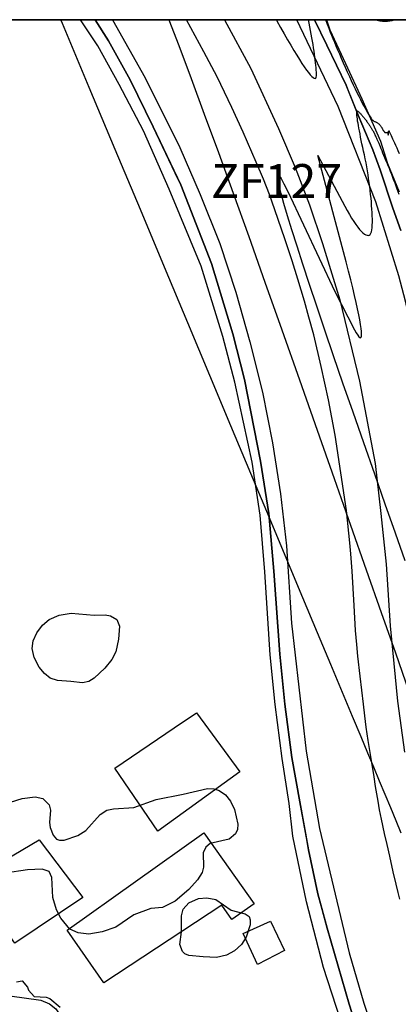
# Model space of a CAD drawing. Units: metres. Extents: x 622860 to 625260, y 2463500 to 2465300.
# Drawn here: x 623214 to 623269, y 2465055 to 2465200 of the extents above; entities that cross this region are included whole.
import ezdxf
from ezdxf.enums import TextEntityAlignment as Align

# ---------------------------------------------------------------- set-up
doc = ezdxf.new("R2010")
doc.units = ezdxf.units.M
doc.header["$LTSCALE"] = 40
for name, color, linetype in [('0_NOM146-0-2-MargenInterno', 7, 'Continuous'), ('Arboles', 96, 'Continuous'), ('Carta1', 7, 'Continuous'), ('CVL_CURV_D', 31, 'Continuous'), ('CVL_CURV_G', 12, 'Continuous'), ('CVL_PUNTO_NUM-ZF', 7, 'Continuous')]:
    doc.layers.add(name, color=color, linetype=linetype)
for name, color, linetype, true_color in [('Banqueta_Concreto', 7, 'Continuous', 0x649392), ('Camellon', 7, 'Continuous', 0x649392), ('Ciclovia', 7, 'Continuous', 0x649392), ('Construccion_Lamina', 7, 'Continuous', 0x649392)]:
    doc.layers.add(name, color=color, linetype=linetype, true_color=true_color)
doc.styles.add('MONOTXT4', font='monotxt4.shx')

msp = doc.modelspace()

# ---------------------------------------------------------------- linework, layer by layer
at = {"layer": '0_NOM146-0-2-MargenInterno'}
for points in [[(623000, 2465200), (624800, 2465200), (624800, 2463600), (623000, 2463600)], [(623000, 2465200), (625200, 2465200), (625200, 2463600), (623000, 2463600)], [(623000, 2465200), (624800, 2465200), (624800, 2463600), (623000, 2463600)], [(623000, 2465200), (624800, 2465200), (624800, 2463600), (623000, 2463600)]]:
    msp.add_lwpolyline(points, close=True, dxfattribs=at)
at = {"layer": 'Arboles'}
msp.add_lwpolyline([(623213.35, 2465058.54), (623214.17, 2465058.68), (623214.96, 2465057.73), (623215.12, 2465057.3), (623215.96, 2465056.4), (623217.71, 2465056.3), (623218.24, 2465056.09), (623219.77, 2465054.82)], dxfattribs=at)
at = {"layer": 'Banqueta_Concreto'}
for points in [[(623265.39, 2465039.37), (623258.45, 2465060.67), (623255.97, 2465070.29), (623253.95, 2465079.95), (623253.42, 2465084.78), (623252.4, 2465091.39), (623251.37, 2465099.33), (623250.61, 2465106.61), (623249.85, 2465118.81), (623249.15, 2465127.14), (623247.96, 2465134.95), (623245.45, 2465146.72), (623243.66, 2465153.4), (623240.49, 2465163.76), (623235.79, 2465175.1), (623231.99, 2465183.67), (623228.45, 2465190.45), (623225.28, 2465196.17), (623222.77, 2465200)], [(623224.92, 2465200), (623226.86, 2465196.89), (623230.07, 2465191.14), (623233.44, 2465184.26), (623237.48, 2465175.73), (623241.98, 2465164.15), (623245.15, 2465153.83), (623246.87, 2465147.12), (623249.22, 2465135.11), (623250.44, 2465127.38), (623251.14, 2465118.91), (623252.03, 2465106.7), (623252.76, 2465099.36), (623253.82, 2465091.52), (623254.97, 2465084.98), (623256.26, 2465077.96), (623257.65, 2465071.48), (623258.98, 2465066.42), (623262.22, 2465055.24), (623265.23, 2465045.92)], [(623269.81, 2465169), (623268.67, 2465172.31), (623266.77, 2465177.94), (623265.71, 2465180.85), (623263.57, 2465185.96), (623261.77, 2465190.35), (623258.94, 2465196.25), (623257.12, 2465200)], [(623258.92, 2465200), (623259.41, 2465198.53), (623261.71, 2465193.55), (623264.09, 2465188.34), (623266.82, 2465182.15), (623267.88, 2465178.84), (623269.6, 2465174.69)], [(623212.46, 2465084.95), (623214.18, 2465085.48), (623216.09, 2465085.75), (623217.22, 2465085.48), (623218.15, 2465084.55), (623218.36, 2465083.8), (623218.19, 2465081.98), (623218.28, 2465081.25), (623218.74, 2465080.12), (623219.21, 2465079.53), (623219.68, 2465079.35), (623220.33, 2465079.38), (623222.38, 2465080.06), (623223.52, 2465080.81), (623225.64, 2465083.15), (623226.62, 2465083.76), (623227.59, 2465083.97), (623230.59, 2465084.16), (623233.89, 2465085.35), (623237.86, 2465086.14), (623241.41, 2465086.95), (623242.37, 2465086.93), (623243.15, 2465086.67), (623244.08, 2465086.01), (623244.82, 2465085.09), (623245.4, 2465083.89), (623245.88, 2465081.73), (623245.81, 2465080.93), (623245.53, 2465080.32), (623244.61, 2465079.53), (623241.83, 2465078.87), (623241.17, 2465078.34), (623240.8, 2465077.5), (623240.81, 2465075.42), (623240.64, 2465074.63), (623239.95, 2465073.53), (623238.66, 2465072.12), (623236.67, 2465070.4), (623234.82, 2465069.47), (623233.1, 2465069.34), (623230.59, 2465068.41), (623227.94, 2465066.56), (623225.95, 2465065.87), (623224, 2465065.57), (623222.39, 2465065.72), (623221.19, 2465066.3), (623219.87, 2465067.89), (623219.24, 2465069.14), (623218.68, 2465070.93), (623218.55, 2465073.9), (623218.15, 2465074.76), (623217.12, 2465075.09), (623214.97, 2465075.03), (623211.67, 2465074.5)], [(623212.35, 2465056.46), (623216.94, 2465055.82), (623218.21, 2465055.3), (623219.12, 2465054.55), (623219.97, 2465053.28), (623220.69, 2465052.69), (623222.55, 2465051.69), (623223.14, 2465051.16), (623223.83, 2465049.74), (623224.41, 2465046.93), (623225.23, 2465042.12), (623225.26, 2465040.28), (623225.05, 2465038.68), (623224.39, 2465036.47), (623223.45, 2465034.44), (623222.32, 2465032.75), (623221.03, 2465031.48), (623219.63, 2465030.59), (623217.85, 2465029.79), (623214.46, 2465028.94), (623211.9, 2465028.7)]]:
    msp.add_lwpolyline(points, dxfattribs=at)
for points in [[(623218.28, 2465103.21), (623217.48, 2465103.85), (623216.69, 2465104.8), (623215.94, 2465106.23), (623215.64, 2465107.57), (623215.8, 2465108.67), (623216.33, 2465109.85), (623217.17, 2465110.97), (623218.15, 2465111.81), (623219.61, 2465112.47), (623221.38, 2465112.72), (623224.76, 2465112.47), (623226.36, 2465112.49), (623227.15, 2465112.34), (623228.07, 2465111.81), (623228.47, 2465110.83), (623228.34, 2465108.9), (623227.94, 2465107.04), (623227.35, 2465105.93), (623226.35, 2465104.66), (623224.76, 2465103.21), (623223.97, 2465102.68), (623223.05, 2465102.5), (623221.32, 2465102.68), (623219.37, 2465102.84)], [(623237.6, 2465065.9), (623237.58, 2465068.24), (623237.86, 2465069.21), (623238.66, 2465070.13), (623240.11, 2465070.8), (623241.34, 2465070.9), (623242.62, 2465070.66), (623244.87, 2465069.08), (623246.96, 2465068.53), (623247.52, 2465068.15), (623247.69, 2465067.64), (623247.68, 2465066.93), (623247.12, 2465065.11), (623246.42, 2465064.05), (623245.4, 2465063.12), (623244.21, 2465062.46), (623242.75, 2465062.14), (623240.77, 2465062.2), (623238.67, 2465062.42), (623238.1, 2465062.65), (623237.73, 2465062.99), (623237.33, 2465064.05)]]:
    msp.add_lwpolyline(points, close=True, dxfattribs=at)
at = {"layer": 'Camellon'}
for points in [[(623269.69, 2465070.67), (623269.42, 2465071.65), (623269.12, 2465072.88), (623268.7, 2465074.71), (623268.19, 2465077.02), (623267.8, 2465078.75), (623267.45, 2465080.34), (623266.99, 2465082.44), (623266.71, 2465083.83), (623266.51, 2465085.08), (623266.12, 2465087.27), (623265.89, 2465088.67), (623265.42, 2465091.65), (623265.05, 2465094.01), (623264.74, 2465095.96), (623264.56, 2465097.67), (623264.34, 2465099.36), (623264.08, 2465101.4), (623263.87, 2465103.49), (623263.53, 2465106.42), (623263.36, 2465108.14), (623263.19, 2465110.18), (623262.95, 2465113.85), (623262.67, 2465118.94), (623262.5, 2465121.45), (623262.32, 2465123.1), (623261.83, 2465127.84), (623260.19, 2465138.9), (623259.19, 2465144.1), (623258.12, 2465149), (623257.02, 2465153.67), (623256.32, 2465156.27), (623255.69, 2465158.61), (623254.7, 2465161.86), (623253.88, 2465164.57), (623252.8, 2465167.76), (623251.31, 2465172.02), (623250.54, 2465174.28), (623249.63, 2465176.57), (623248.56, 2465179.05), (623246.68, 2465183.44), (623244.99, 2465187.1), (623242.84, 2465191.59), (623240.86, 2465195.28), (623238.31, 2465200)], [(623243.91, 2465200), (623247.78, 2465192.83), (623251.84, 2465184), (623254.32, 2465178.26), (623256.39, 2465172.78), (623258.32, 2465167.07), (623260.88, 2465158.79), (623263.76, 2465146.85), (623266.04, 2465134.75), (623266.87, 2465127.38), (623267.65, 2465119.94), (623268.24, 2465110.86), (623269.34, 2465099.82), (623270.37, 2465092.32)]]:
    msp.add_lwpolyline(points, dxfattribs=at)
at = {"layer": 'Carta1'}
msp.add_lwpolyline([(624800, 2465200), (623000, 2465200), (623000, 2463600), (624800, 2463600)], close=True, dxfattribs=at)
at = {"layer": 'Ciclovia'}
for points in [[(623265.23, 2465045.92), (623262.22, 2465055.24), (623258.98, 2465066.42), (623258.25, 2465069.19), (623257.65, 2465071.48), (623256.26, 2465077.96), (623256.05, 2465079.15), (623254.97, 2465084.98), (623253.82, 2465091.52), (623252.76, 2465099.36), (623252.03, 2465106.7), (623251.14, 2465118.91), (623250.44, 2465127.38), (623249.22, 2465135.11), (623246.87, 2465147.12), (623245.15, 2465153.83), (623241.98, 2465164.15), (623237.48, 2465175.73), (623236.67, 2465177.44), (623233.44, 2465184.26), (623230.07, 2465191.14), (623226.86, 2465196.89), (623224.92, 2465200)], [(623227.46, 2465200), (623232.27, 2465191.47), (623237.33, 2465181.2), (623240.34, 2465174.3), (623243.25, 2465167.1), (623245.58, 2465159.93), (623247.65, 2465152.63), (623249.5, 2465145.22), (623250.95, 2465137.78), (623252.12, 2465130.27), (623253.02, 2465122.65), (623253.78, 2465111.27), (623255.93, 2465092.44), (623257.86, 2465081.08), (623262.25, 2465062.78), (623264.39, 2465055.42), (623267.94, 2465044.65)], [(623294.86, 2465040.37), (623288.59, 2465057.37), (623284.17, 2465072.33), (623281.78, 2465082.24), (623279.07, 2465097.27), (623277.23, 2465114.05), (623276.1, 2465129.91), (623274.85, 2465138.54), (623273.31, 2465146.16), (623270.49, 2465158.61), (623269.54, 2465162.33), (623266.13, 2465173.24), (623260.63, 2465187.23), (623254.56, 2465200)], [(623257.12, 2465200), (623258.94, 2465196.25), (623261.77, 2465190.35), (623261.98, 2465189.82), (623263.57, 2465185.96), (623265.71, 2465180.85), (623266.77, 2465177.94), (623268.67, 2465172.31), (623269.81, 2465169)]]:
    msp.add_lwpolyline(points, dxfattribs=at)
at = {"layer": 'Construccion_Lamina'}
for points in [[(623227.78, 2465089.93), (623236.51, 2465095.89), (623239.82, 2465098.07), (623246.17, 2465089.4), (623234.13, 2465080.67)], [(623226.19, 2465058.38), (623220.77, 2465066.12), (623240.88, 2465080.47), (623248.29, 2465070.02), (623244.98, 2465067.71), (623243.53, 2465069.82)], [(623213.1, 2465064.2), (623206.55, 2465073.46), (623216.67, 2465079.42), (623223.09, 2465070.95)], [(623248.78, 2465061.11), (623246.64, 2465065.63), (623250.69, 2465067.46), (623252.71, 2465063.13)]]:
    msp.add_lwpolyline(points, close=True, dxfattribs=at)
at = {"layer": 'CVL_CURV_D', "color": 34, "linetype": 'Continuous'}
for points, elevation in [([(623235.73, 2465200), (623237.18, 2465196.2), (623239, 2465191.34), (623240.95, 2465186.09), (623243.01, 2465180.46), (623245.18, 2465174.47), (623247.47, 2465168.12), (623249.85, 2465161.42), (623252.34, 2465154.4), (623254.92, 2465147.05), (623257.51, 2465139.66), (623260.01, 2465132.54), (623262.41, 2465125.69), (623264.72, 2465119.12), (623266.92, 2465112.85), (623269.02, 2465106.89), (623271.01, 2465101.25)], 1.8), ([(623251.54, 2465200), (623251.62, 2465199.84), (623252.16, 2465198.86), (623252.67, 2465197.93), (623253.17, 2465197.05), (623253.64, 2465196.24), (623254.09, 2465195.48), (623254.52, 2465194.78), (623254.92, 2465194.14), (623255.29, 2465193.56), (623255.64, 2465193.05), (623255.96, 2465192.6), (623256.25, 2465192.22), (623256.51, 2465191.91), (623256.74, 2465191.67), (623256.93, 2465191.5), (623257.1, 2465191.4), (623257.23, 2465191.37), (623257.33, 2465191.42), (623257.39, 2465191.55), (623257.41, 2465191.75), (623257.41, 2465192.01), (623257.41, 2465192.29), (623257.39, 2465192.6), (623257.37, 2465192.93), (623257.34, 2465193.29), (623257.3, 2465193.67), (623257.25, 2465194.07), (623257.2, 2465194.49), (623257.14, 2465194.93), (623257.08, 2465195.39), (623257.01, 2465195.86), (623256.93, 2465196.35), (623256.85, 2465196.84), (623256.76, 2465197.35), (623256.66, 2465197.87), (623256.56, 2465198.4), (623256.46, 2465198.94), (623256.34, 2465199.48), (623256.24, 2465200)], 1.8), ([(623258.76, 2465200), (623258.78, 2465199.94), (623258.88, 2465199.66), (623258.99, 2465199.34), (623259.13, 2465198.98), (623259.28, 2465198.59), (623259.45, 2465198.16), (623259.64, 2465197.71), (623259.84, 2465197.22), (623260.06, 2465196.69), (623260.29, 2465196.14), (623260.53, 2465195.57), (623260.8, 2465194.96), (623261.07, 2465194.33), (623261.36, 2465193.68), (623261.66, 2465193), (623261.96, 2465192.32), (623262.26, 2465191.67), (623262.55, 2465191.04), (623262.83, 2465190.43), (623263.11, 2465189.85), (623263.38, 2465189.29), (623263.64, 2465188.77), (623263.89, 2465188.27), (623264.12, 2465187.81), (623264.35, 2465187.38), (623264.57, 2465186.98), (623264.77, 2465186.61), (623264.96, 2465186.28), (623265.14, 2465185.99), (623265.3, 2465185.74), (623265.45, 2465185.52), (623265.58, 2465185.35), (623265.7, 2465185.22), (623265.8, 2465185.12), (623265.88, 2465185.08), (623265.96, 2465185.05), (623266.03, 2465185.02), (623266.1, 2465184.99), (623266.18, 2465184.95), (623266.25, 2465184.92), (623266.32, 2465184.87), (623266.38, 2465184.83), (623266.45, 2465184.78), (623266.51, 2465184.73), (623266.58, 2465184.68), (623266.64, 2465184.63), (623266.69, 2465184.57), (623266.75, 2465184.52), (623266.8, 2465184.46), (623266.85, 2465184.4), (623266.9, 2465184.33), (623266.94, 2465184.27), (623266.98, 2465184.21), (623267.02, 2465184.14), (623267.05, 2465184.08), (623267.09, 2465184.01), (623267.12, 2465183.95), (623267.15, 2465183.89), (623267.18, 2465183.83), (623267.21, 2465183.78), (623267.24, 2465183.73), (623267.28, 2465183.68), (623267.31, 2465183.64), (623267.34, 2465183.6), (623267.37, 2465183.56), (623267.4, 2465183.53), (623267.42, 2465183.5), (623267.45, 2465183.47), (623267.48, 2465183.45), (623267.5, 2465183.43), (623267.53, 2465183.42), (623267.55, 2465183.41), (623267.58, 2465183.4), (623267.6, 2465183.4), (623267.62, 2465183.41), (623267.64, 2465183.41), (623267.66, 2465183.42), (623267.67, 2465183.42), (623267.69, 2465183.42), (623267.71, 2465183.42), (623267.73, 2465183.42), (623267.74, 2465183.42), (623267.76, 2465183.42), (623267.77, 2465183.42), (623267.79, 2465183.42), (623267.8, 2465183.41), (623267.82, 2465183.41), (623267.83, 2465183.4), (623267.84, 2465183.39), (623267.85, 2465183.39), (623267.86, 2465183.38), (623267.87, 2465183.37), (623267.88, 2465183.36), (623267.88, 2465183.35), (623267.89, 2465183.33)], 1.8), ([(623266.08, 2465200), (623266.37, 2465199.92), (623266.76, 2465199.85), (623267.13, 2465199.8), (623267.5, 2465199.78), (623267.86, 2465199.79), (623268.21, 2465199.83), (623268.55, 2465199.9), (623268.88, 2465199.99), (623268.92, 2465200)], 1.8), ([(623257.62, 2465180.04), (623261.58, 2465172.6), (623261.93, 2465171.96), (623262.27, 2465171.36), (623262.59, 2465170.82), (623262.9, 2465170.33), (623263.2, 2465169.89), (623263.49, 2465169.5), (623263.76, 2465169.17), (623264.01, 2465168.89), (623264.25, 2465168.66), (623264.47, 2465168.49), (623264.68, 2465168.37), (623264.86, 2465168.3), (623265.03, 2465168.29), (623265.18, 2465168.34), (623265.31, 2465168.44), (623265.42, 2465168.6), (623265.5, 2465168.82), (623265.57, 2465169.09), (623265.61, 2465169.42), (623265.63, 2465169.81), (623265.64, 2465170.24), (623265.64, 2465170.69), (623265.62, 2465171.16), (623265.6, 2465171.65), (623265.58, 2465172.16), (623265.54, 2465172.68), (623265.5, 2465173.22), (623265.45, 2465173.77), (623265.39, 2465174.32), (623265.33, 2465174.89), (623265.26, 2465175.47), (623265.18, 2465176.04), (623265.1, 2465176.63), (623265.01, 2465177.21), (623264.91, 2465177.8), (623264.81, 2465178.38), (623264.71, 2465178.96), (623264.6, 2465179.54), (623264.48, 2465180.11), (623264.36, 2465180.68), (623264.24, 2465181.23), (623264.12, 2465181.75), (623264.02, 2465182.26), (623263.92, 2465182.74), (623263.83, 2465183.2), (623263.74, 2465183.64), (623263.67, 2465184.04), (623263.6, 2465184.42), (623263.54, 2465184.78), (623263.48, 2465185.1), (623263.44, 2465185.4), (623263.4, 2465185.67), (623263.38, 2465185.9), (623263.36, 2465186.1), (623263.35, 2465186.27), (623263.34, 2465186.41), (623263.35, 2465186.51), (623263.37, 2465186.58), (623263.4, 2465186.61), (623263.43, 2465186.6), (623263.47, 2465186.57), (623263.52, 2465186.54), (623263.57, 2465186.5), (623263.62, 2465186.45), (623263.68, 2465186.4), (623263.74, 2465186.34), (623263.8, 2465186.28), (623263.86, 2465186.22), (623263.93, 2465186.15), (623264, 2465186.07), (623264.06, 2465185.99), (623264.14, 2465185.91), (623264.21, 2465185.83), (623264.28, 2465185.74), (623264.36, 2465185.65), (623264.43, 2465185.56), (623264.51, 2465185.46), (623264.59, 2465185.36), (623264.66, 2465185.26), (623264.74, 2465185.16), (623264.82, 2465185.05), (623264.89, 2465184.95), (623264.96, 2465184.85), (623265.04, 2465184.74), (623265.11, 2465184.64), (623265.18, 2465184.54), (623265.24, 2465184.45), (623265.31, 2465184.35), (623265.37, 2465184.26), (623265.43, 2465184.17), (623265.48, 2465184.08), (623265.54, 2465183.99), (623265.59, 2465183.91), (623265.63, 2465183.83), (623265.68, 2465183.76), (623265.72, 2465183.69), (623265.76, 2465183.62), (623265.79, 2465183.56), (623265.82, 2465183.5), (623265.84, 2465183.45), (623266.09, 2465182.89)], 1.6), ([(623266.09, 2465182.89), (623266.11, 2465182.9), (623266.12, 2465182.89), (623266.14, 2465182.85), (623266.17, 2465182.78), (623266.21, 2465182.68), (623266.26, 2465182.56), (623266.32, 2465182.42), (623266.4, 2465182.25), (623266.48, 2465182.05), (623266.57, 2465181.84), (623266.67, 2465181.6), (623266.78, 2465181.34), (623266.89, 2465181.06), (623267.02, 2465180.76), (623267.15, 2465180.44), (623267.29, 2465180.1), (623267.44, 2465179.74), (623267.59, 2465179.37), (623267.75, 2465178.98), (623267.92, 2465178.58), (623268.09, 2465178.15), (623268.26, 2465177.73), (623268.44, 2465177.29), (623268.61, 2465176.86), (623268.77, 2465176.43), (623268.94, 2465176), (623269.09, 2465175.58), (623269.25, 2465175.15), (623269.4, 2465174.74), (623269.54, 2465174.33)], 1.6), ([(623267.89, 2465183.33), (623267.89, 2465183.32), (623267.9, 2465183.31), (623267.9, 2465183.29), (623267.91, 2465183.28), (623267.92, 2465183.26), (623267.92, 2465183.25), (623267.93, 2465183.23), (623267.93, 2465183.21), (623267.94, 2465183.2), (623267.94, 2465183.18), (623267.95, 2465183.16), (623267.95, 2465183.14), (623267.96, 2465183.12), (623267.96, 2465183.11), (623267.97, 2465183.09), (623267.97, 2465183.07), (623267.98, 2465183.05), (623267.98, 2465183.03), (623267.99, 2465183.01), (623267.99, 2465183), (623268.02, 2465183.16), (623268.02, 2465183.19), (623268.02, 2465183.23), (623268.02, 2465183.26), (623268.01, 2465183.29), (623268.01, 2465183.32), (623268.01, 2465183.35), (623268.02, 2465183.38), (623268.02, 2465183.41), (623268.02, 2465183.44), (623268.02, 2465183.46), (623268.02, 2465183.49), (623268.02, 2465183.51), (623268.02, 2465183.54), (623268.03, 2465183.56), (623268.03, 2465183.58), (623268.03, 2465183.6), (623268.03, 2465183.62), (623268.04, 2465183.63), (623268.04, 2465183.65), (623268.04, 2465183.66), (623268.09, 2465183.67), (623268.1, 2465183.64), (623268.12, 2465183.58), (623268.17, 2465183.48), (623268.22, 2465183.35), (623268.3, 2465183.18), (623268.39, 2465182.98), (623268.49, 2465182.75), (623268.61, 2465182.49), (623268.74, 2465182.2), (623268.89, 2465181.89), (623269.05, 2465181.54), (623269.22, 2465181.17), (623269.41, 2465180.77), (623269.6, 2465180.35)], 1.8), ([(623260.12, 2465160.02), (623263.03, 2465154.4), (623263.27, 2465153.95), (623263.49, 2465153.61), (623263.66, 2465153.37), (623263.81, 2465153.25), (623263.92, 2465153.22), (623264, 2465153.3), (623264.05, 2465153.48), (623264.06, 2465153.77), (623264.04, 2465154.15), (623263.99, 2465154.62), (623263.91, 2465155.2), (623263.8, 2465155.86), (623263.65, 2465156.62), (623263.48, 2465157.47), (623263.27, 2465158.41), (623263.03, 2465159.44), (623262.77, 2465160.56), (623262.47, 2465161.76), (623262.14, 2465163.04), (623261.78, 2465164.41), (623257.62, 2465180.04)], 1.6), ([(623270.48, 2465120.44), (623269.04, 2465124.52), (623267.54, 2465128.78), (623265.99, 2465133.19), (623264.38, 2465137.77), (623262.8, 2465142.29), (623261.32, 2465146.57), (623259.94, 2465150.59), (623258.66, 2465154.36), (623257.48, 2465157.86), (623256.4, 2465161.08), (623255.43, 2465164.04), (623254.57, 2465166.7), (623253.82, 2465169.09), (623253.17, 2465171.17), (623252.64, 2465172.96), (623252.23, 2465174.45), (623251.93, 2465175.63), (623251.75, 2465176.49), (623251.68, 2465177.03), (623251.74, 2465177.24), (623251.92, 2465177.12), (623252.22, 2465176.67), (623252.65, 2465175.87), (623253.21, 2465174.72), (623260.12, 2465160.02)], 1.6)]:
    msp.add_lwpolyline(points, dxfattribs=dict(at, elevation=elevation))
at = {"layer": 'CVL_CURV_G', "color": 30, "linetype": 'Continuous', "elevation": 2}
msp.add_lwpolyline([(623269.9, 2465080.39), (623269.13, 2465082.23), (623268.34, 2465084.12), (623267.53, 2465086.07), (623266.7, 2465088.06), (623265.85, 2465090.09), (623264.98, 2465092.17), (623263.98, 2465094.56), (623262.73, 2465097.55), (623261.24, 2465101.1), (623259.52, 2465105.21), (623257.58, 2465109.85), (623255.43, 2465115), (623253.07, 2465120.64), (623250.52, 2465126.75), (623247.78, 2465133.3), (623244.85, 2465140.28), (623241.76, 2465147.68), (623238.51, 2465155.45), (623235.1, 2465163.6), (623231.55, 2465172.09), (623227.86, 2465180.9), (623224.05, 2465190.02), (623220.12, 2465199.42), (623219.87, 2465200)], dxfattribs=at)

# ---------------------------------------------------------------- texts
at = {"layer": 'CVL_PUNTO_NUM-ZF', "color": 7, "style": 'MONOTXT4'}
msp.add_text('ZF127', height=5, dxfattribs=at).set_placement((623241.95, 2465172.21, 1.88), align=Align.BOTTOM_LEFT)

doc.saveas('drawing.dxf')
